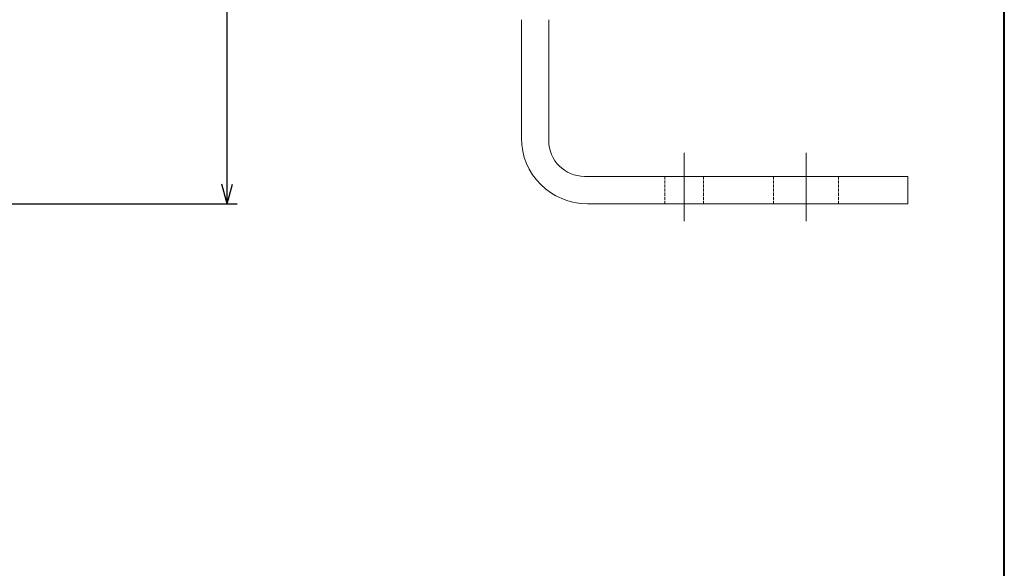
# Model space of a CAD drawing. Units: millimetres. Extents: x 15 to 198, y 12 to 285.
# Drawn here: x 101 to 198, y 66 to 120 of the extents above; entities that cross this region are included whole.
import ezdxf
from ezdxf.enums import TextEntityAlignment as Align

# ---------------------------------------------------------------- set-up
doc = ezdxf.new("R2010")
doc.units = ezdxf.units.MM
doc.linetypes.add('040-1-HIDDEN2', pattern=[0.4, 0.3, -0.1])
doc.linetypes.add('1pen実線', pattern=[0])
doc.layers.add('図面枠_01', color=126, linetype='1pen実線', lineweight=40)
doc.styles.add('ＭＳ ゴシック', font='txt')
doc.dimstyles.new('FX_DIMINFO', dxfattribs={"dimtxt": 3.5, "dimasz": 2, "dimexe": 1, "dimexo": 2, "dimgap": 1, "dimtad": 1, "dimdec": 1, "dimdsep": 46, "dimtxsty": 'ＭＳ ゴシック', "dimblk1": 'FXTIP_ARROW_S', "dimblk2": 'FXTIP_ARROW_E', "dimsah": 1, "dimcen": 2.5, "dimdle": 6, "dimadec": 1, "dimazin": 2, "dimtfac": 1, "dimtmove": 0, "dimatfit": 3, "dimldrblk": 'FXTIP_ARROW_S', "dimfxl": 1, "dimtolj": 1, "dimarcsym": 0})

# ---------------------------------------------------------------- blocks, each defined once
blk = doc.blocks.new('FXTIP_ARROW_S')
at = {"color": 0, "linetype": 'Continuous', "lineweight": -2}
for q in [(-1, 0), (-0.966, 0.259), (-0.966, -0.259)]:
    blk.add_line((0, 0), q, dxfattribs=at)
blk = doc.blocks.new('FXTIP_ARROW_E')
at = {"color": 0, "linetype": 'Continuous', "lineweight": -2}
for q in [(-1, 0), (-0.966, 0.259), (-0.966, -0.259)]:
    blk.add_line((0, 0), q, dxfattribs=at)
blk = doc.blocks.new('*D23')
at = {"color": 0, "linetype": 'ByBlock', "lineweight": -2}
for p, q in [((112.17, 168.748), (122.572, 168.748)), ((121.572, 101.748), (121.572, 168.748)), ((77.988, 101.748), (122.572, 101.748))]:
    blk.add_line(p, q, dxfattribs=at)
at = {"color": 0, "linetype": 'ByBlock', "lineweight": -2, "xscale": 2, "yscale": 2}
for name, p, rotation in [('FXTIP_ARROW_E', (121.572, 168.748), 90), ('FXTIP_ARROW_S', (121.572, 101.748), 270)]:
    blk.add_blockref(name, p, dxfattribs=dict(at, rotation=rotation))
at = {"color": 7, "linetype": 'ByBlock', "lineweight": 30, "style": 'ＭＳ ゴシック', "width": 0.884503}
blk.add_text('６７', height=2.6515, rotation=90, dxfattribs=at).set_placement((120.572, 135.248), align=Align.BOTTOM_CENTER)

msp = doc.modelspace()

# ---------------------------------------------------------------- linework, layer by layer
at = {"layer": '図面枠_01'}
msp.add_line((198, 12), (198, 285), dxfattribs=at)
at = {"layer": '図面枠_01', "color": 7, "lineweight": 13}
for p, q in [((150.505, 119.848), (150.505, 108.248)), ((153.205, 119.848), (153.205, 107.948)), ((156.705, 104.448), (188.505, 104.448)), ((188.505, 104.448), (188.505, 101.748)), ((157.005, 101.748), (188.505, 101.748))]:
    msp.add_line(p, q, dxfattribs=at)
at = {"layer": '図面枠_01', "color": 6, "lineweight": 20}
for p, q in [((166.505, 106.748), (166.505, 100.048)), ((178.505, 106.748), (178.505, 100.048))]:
    msp.add_line(p, q, dxfattribs=at)
at = {"layer": '図面枠_01', "color": 2, "linetype": '040-1-HIDDEN2', "lineweight": 13}
for p, q in [((164.605, 104.448), (164.605, 101.748)), ((168.405, 104.448), (168.405, 101.748)), ((175.305, 104.448), (175.305, 101.748)), ((181.705, 104.448), (181.705, 101.748))]:
    msp.add_line(p, q, dxfattribs=at)
at = {"layer": '図面枠_01', "color": 7, "lineweight": 13}
for centre, radius in [((157.005, 108.248), 6.5), ((156.705, 107.948), 3.5)]:
    msp.add_arc(centre, radius, 180, 270, dxfattribs=at)

# ---------------------------------------------------------------- dimensions: what is measured, and where the dimension line sits
at = {"layer": '図面枠_01', "color": 6, "lineweight": 20}
dim = msp.add_linear_dim(base=(121.572, 168.748), p1=(75.988, 101.748), p2=(110.17, 168.748), angle=90, dimstyle='FX_DIMINFO', override={"dimblk1": 'FXTIP_ARROW_S', "dimblk2": 'FXTIP_ARROW_E', "dimsah": 1, "dimclrt": 1}, dxfattribs=at)
dim.commit()
dim.dimension.update_dxf_attribs({"geometry": '*D23', "text_midpoint": (120.572, 135.248)})

doc.saveas('drawing.dxf')
